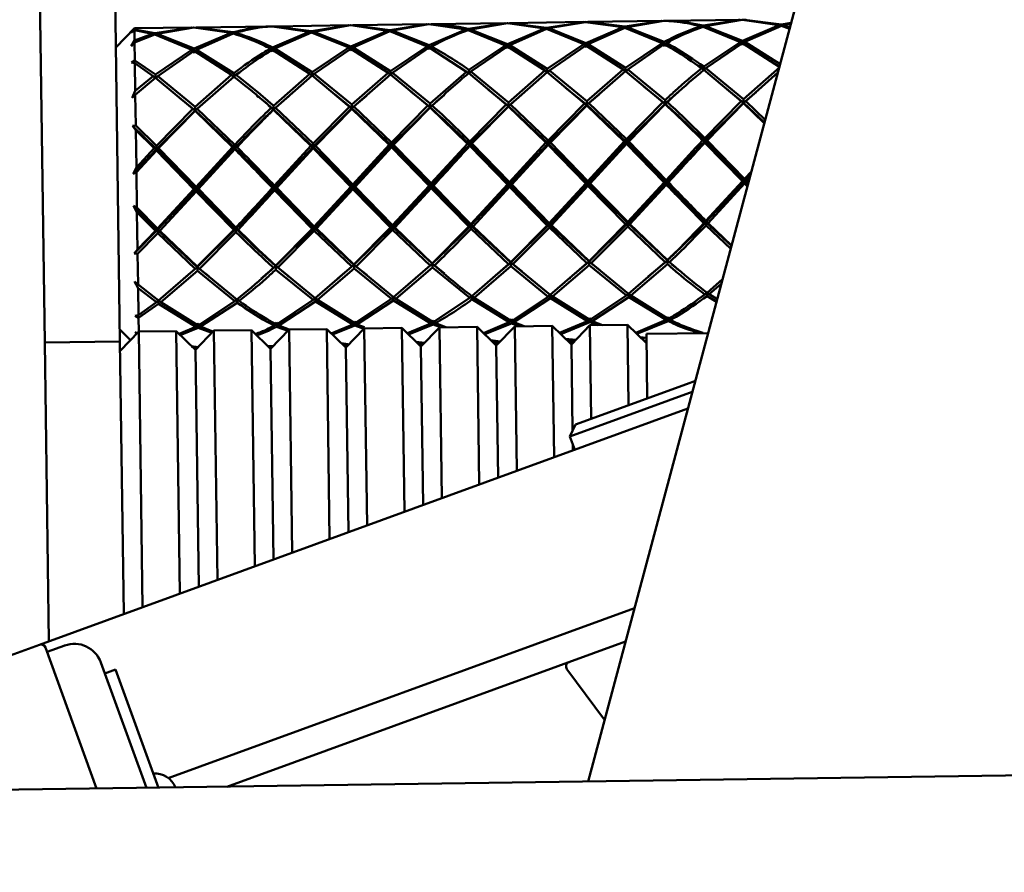
# Paper-space layout 'Лист1' of a CAD drawing. Units: millimetres. Extents: x -5709 to 2019, y -2416 to 3788.
# Drawn here: x 316 to 421, y 2995 to 3086 of the extents above; entities that cross this region are included whole.
import ezdxf

# ---------------------------------------------------------------- set-up
doc = ezdxf.new("R2010")
doc.units = ezdxf.units.MM

psp = doc.layouts.new('Лист1')

# ---------------------------------------------------------------- linework, layer by layer
at = {"color": 7, "linetype": 'Continuous', "lineweight": 50}
for p, q in [((473.24, 3366.06), (376.36, 3004.51)), ((318.58, 3051.19), (317.96, 3094.95)), ((326.58, 3051.31), (325.96, 3095.06)), ((375.87, 3085.27), (368.01, 3085.15)), ((375.87, 3085.26), (371.95, 3084.65)), ((372.18, 3084.59), (376.11, 3085.26)), ((375.71, 3085.24), (375.87, 3085.26)), ((376.11, 3085.27), (375.89, 3085.24)), ((376.32, 3085.24), (376.11, 3085.27)), ((376.11, 3085.26), (380.05, 3084.7)), ((384.21, 3085.38), (376.34, 3085.27)), ((380.28, 3084.77), (376.34, 3085.27)), ((376.34, 3085.27), (376.51, 3085.25)), ((384.21, 3085.38), (380.28, 3084.77)), ((380.52, 3084.71), (384.44, 3085.38)), ((384.04, 3085.36), (384.21, 3085.38)), ((384.44, 3085.39), (384.22, 3085.35)), ((384.67, 3085.38), (384.44, 3085.39)), ((392.54, 3085.5), (384.67, 3085.39)), ((384.67, 3085.39), (384.84, 3085.39)), ((392.54, 3085.5), (388.61, 3084.89)), ((388.85, 3084.82), (392.77, 3085.5)), ((392.37, 3085.48), (392.54, 3085.5)), ((392.77, 3085.5), (392.56, 3085.47)), ((392.77, 3085.5), (396.71, 3084.93)), ((392.99, 3085.48), (392.77, 3085.5)), ((396.95, 3085), (393.01, 3085.51)), ((393.01, 3085.51), (393.17, 3085.49)), ((328.11, 3084.59), (326.14, 3082.56)), ((327.76, 3084.12), (328.11, 3084.46)), ((328.12, 3084.4), (327.76, 3084.12)), ((334.21, 3084.68), (328.11, 3084.59)), ((328.11, 3084.59), (328.11, 3084.46)), ((330.29, 3084.06), (328.11, 3084.46)), ((328.12, 3084.4), (328.13, 3083.29)), ((328.12, 3084.4), (330.05, 3083.99)), ((334.21, 3084.67), (330.29, 3084.06)), ((330.52, 3084), (334.44, 3084.67)), ((334.05, 3084.65), (334.21, 3084.67)), ((334.44, 3084.68), (334.23, 3084.65)), ((334.66, 3084.65), (334.44, 3084.68)), ((334.44, 3084.67), (338.39, 3084.11)), ((342.54, 3084.79), (334.68, 3084.68)), ((338.62, 3084.18), (334.68, 3084.68)), ((334.68, 3084.68), (334.84, 3084.66)), ((342.38, 3084.79), (342.54, 3084.79)), ((342.78, 3084.8), (342.55, 3084.78)), ((342.99, 3084.77), (342.78, 3084.8)), ((342.78, 3084.79), (346.72, 3084.23)), ((346.72, 3084.23), (342.81, 3082.56)), ((350.88, 3084.91), (343.01, 3084.8)), ((346.95, 3084.3), (343.01, 3084.8)), ((343.01, 3084.8), (343.18, 3084.78)), ((346.72, 3084.23), (346.81, 3084.09)), ((350.88, 3084.91), (346.95, 3084.3)), ((347.19, 3084.23), (347.1, 3084.09)), ((347.19, 3084.23), (351.11, 3084.91)), ((351.14, 3082.67), (347.19, 3084.23)), ((350.71, 3084.89), (350.88, 3084.91)), ((351.11, 3084.91), (350.9, 3084.88)), ((351.11, 3084.91), (355.05, 3084.34)), ((351.33, 3084.89), (351.11, 3084.91)), ((355.05, 3084.34), (351.14, 3082.67)), ((359.21, 3085.03), (351.34, 3084.92)), ((355.28, 3084.41), (351.34, 3084.92)), ((351.34, 3084.92), (351.51, 3084.9)), ((351.38, 3082.55), (355.29, 3084.28)), ((355.05, 3084.34), (355.15, 3084.21)), ((359.21, 3085.03), (355.28, 3084.41)), ((355.29, 3084.28), (359.24, 3082.66)), ((355.52, 3084.35), (355.43, 3084.21)), ((355.52, 3084.35), (359.44, 3085.03)), ((359.48, 3082.79), (355.52, 3084.35)), ((359.05, 3085.01), (359.21, 3085.03)), ((359.44, 3085.03), (359.23, 3085)), ((359.44, 3085.03), (363.38, 3084.46)), ((359.66, 3085.01), (359.44, 3085.03)), ((363.38, 3084.46), (359.48, 3082.79)), ((367.54, 3085.15), (359.68, 3085.04)), ((359.68, 3085.04), (359.84, 3085.02)), ((363.38, 3084.46), (363.48, 3084.33)), ((367.54, 3085.15), (363.62, 3084.53)), ((363.62, 3084.4), (367.57, 3082.78)), ((363.85, 3084.47), (363.76, 3084.32)), ((363.85, 3084.47), (367.78, 3085.15)), ((367.81, 3082.91), (363.85, 3084.47)), ((367.38, 3085.12), (367.54, 3085.15)), ((367.78, 3085.15), (367.56, 3085.12)), ((367.78, 3085.15), (371.72, 3084.58)), ((367.99, 3085.12), (367.78, 3085.15)), ((371.72, 3084.58), (367.81, 3082.91)), ((371.95, 3084.65), (368.01, 3085.15)), ((368.01, 3085.15), (368.17, 3085.14)), ((368.04, 3082.79), (371.95, 3084.52)), ((371.72, 3084.58), (371.81, 3084.44)), ((371.95, 3084.52), (375.91, 3082.9)), ((372.18, 3084.59), (372.09, 3084.45)), ((376.14, 3083.03), (372.18, 3084.59)), ((380.05, 3084.7), (376.14, 3083.03)), ((376.38, 3082.91), (380.28, 3084.63)), ((380.05, 3084.7), (380.14, 3084.56)), ((380.28, 3084.63), (384.24, 3083.02)), ((380.52, 3084.71), (380.43, 3084.57)), ((384.47, 3083.15), (380.52, 3084.71)), ((388.38, 3084.82), (388.48, 3084.68)), ((388.62, 3084.75), (392.57, 3083.13)), ((388.85, 3084.82), (388.76, 3084.68)), ((392.8, 3083.26), (388.85, 3084.82)), ((396.71, 3084.93), (392.8, 3083.26)), ((393.04, 3083.14), (396.95, 3084.87)), ((396.71, 3084.93), (396.81, 3084.8)), ((397.97, 3085.16), (396.95, 3085)), ((396.95, 3084.87), (397.8, 3084.52)), ((397.18, 3084.94), (397.09, 3084.8)), ((397.18, 3084.94), (397.95, 3085.07)), ((397.84, 3084.68), (397.18, 3084.94)), ((327.78, 3082.71), (328.13, 3083.29)), ((330.05, 3083.99), (328.13, 3083.29)), ((328.13, 3083.09), (330.29, 3083.93)), ((330.05, 3083.99), (330.15, 3083.85)), ((330.29, 3083.93), (334.24, 3082.31)), ((330.52, 3084), (330.43, 3083.86)), ((334.48, 3082.44), (330.52, 3084)), ((338.39, 3084.11), (334.48, 3082.44)), ((334.71, 3082.32), (338.62, 3084.04)), ((338.39, 3084.11), (338.48, 3083.97)), ((338.85, 3084.12), (338.76, 3083.98)), ((343.04, 3082.43), (346.95, 3084.16)), ((346.95, 3084.16), (350.91, 3082.55)), ((392.81, 3083.01), (392.8, 3083.26)), ((328.13, 3083.09), (327.78, 3082.71)), ((328.13, 3083.09), (328.16, 3081.17)), ((334.24, 3082.31), (330.35, 3079.69)), ((330.59, 3079.52), (334.48, 3082.18)), ((334.24, 3082.31), (334.48, 3082)), ((334.48, 3082.18), (334.48, 3082.44)), ((334.71, 3082.32), (334.48, 3082)), ((334.48, 3082.18), (338.45, 3079.63)), ((338.68, 3079.81), (334.71, 3082.32)), ((342.58, 3082.43), (342.81, 3082.12)), ((342.81, 3082.3), (342.81, 3082.56)), ((343.04, 3082.43), (342.81, 3082.12)), ((342.81, 3082.3), (346.78, 3079.75)), ((347.01, 3079.93), (343.04, 3082.43)), ((350.91, 3082.55), (347.01, 3079.93)), ((347.25, 3079.76), (351.15, 3082.42)), ((350.91, 3082.55), (351.15, 3082.24)), ((351.15, 3082.42), (351.14, 3082.67)), ((351.38, 3082.55), (351.15, 3082.24)), ((351.15, 3082.42), (355.11, 3079.87)), ((355.35, 3080.05), (351.38, 3082.55)), ((359.24, 3082.66), (355.35, 3080.05)), ((355.58, 3079.87), (359.48, 3082.54)), ((359.24, 3082.66), (359.48, 3082.36)), ((359.48, 3082.54), (359.48, 3082.79)), ((359.71, 3082.67), (359.48, 3082.36)), ((359.48, 3082.54), (363.45, 3079.98)), ((367.57, 3082.78), (363.68, 3080.17)), ((363.91, 3079.99), (367.81, 3082.66)), ((367.57, 3082.78), (367.81, 3082.48)), ((367.81, 3082.66), (367.81, 3082.91)), ((368.04, 3082.79), (367.81, 3082.48)), ((367.81, 3082.66), (371.78, 3080.1)), ((372.01, 3080.28), (368.04, 3082.79)), ((375.91, 3082.9), (372.01, 3080.28)), ((372.25, 3080.11), (376.14, 3082.77)), ((375.91, 3082.9), (376.15, 3082.59)), ((376.14, 3082.77), (376.14, 3083.03)), ((376.14, 3082.77), (380.11, 3080.22)), ((376.38, 3082.91), (376.15, 3082.59)), ((380.34, 3080.4), (376.38, 3082.91)), ((384.24, 3083.02), (380.34, 3080.4)), ((380.58, 3080.23), (384.47, 3082.89)), ((384.24, 3083.02), (384.48, 3082.71)), ((384.47, 3082.89), (384.47, 3083.15)), ((384.71, 3083.02), (384.48, 3082.71)), ((392.57, 3083.13), (388.68, 3080.52)), ((388.91, 3080.34), (392.81, 3083.01)), ((392.57, 3083.13), (392.81, 3082.83)), ((393.04, 3083.14), (392.81, 3082.83)), ((392.81, 3083.01), (396.78, 3080.46)), ((396.8, 3080.77), (393.04, 3083.14)), ((327.8, 3080.96), (328.16, 3081.17)), ((330.35, 3079.69), (328.16, 3081.17)), ((328.16, 3080.87), (327.8, 3080.96)), ((328.16, 3080.87), (328.21, 3077.93)), ((328.16, 3080.87), (330.12, 3079.51)), ((355.35, 3079.62), (355.35, 3080.05)), ((363.68, 3079.74), (363.68, 3080.17)), ((371.78, 3080.1), (367.9, 3076.72)), ((371.78, 3080.1), (372.02, 3079.85)), ((372.02, 3079.85), (372.01, 3080.28)), ((372.25, 3080.11), (372.02, 3079.85)), ((376.23, 3076.83), (372.25, 3080.11)), ((380.11, 3080.22), (376.23, 3076.83)), ((376.46, 3076.62), (380.35, 3080.04)), ((380.11, 3080.22), (380.35, 3079.97)), ((380.35, 3079.97), (380.34, 3080.4)), ((380.58, 3080.23), (380.35, 3079.97)), ((380.35, 3080.04), (384.33, 3076.73)), ((384.56, 3076.95), (380.58, 3080.23)), ((388.45, 3080.34), (388.68, 3080.09)), ((388.68, 3080.09), (388.68, 3080.52)), ((388.91, 3080.34), (388.68, 3080.09)), ((388.68, 3080.16), (392.66, 3076.85)), ((392.89, 3077.07), (388.91, 3080.34)), ((396.78, 3080.46), (392.89, 3077.07)), ((330.12, 3079.51), (328.21, 3077.93)), ((328.21, 3077.53), (330.35, 3079.34)), ((330.12, 3079.51), (330.36, 3079.27)), ((330.36, 3079.27), (330.35, 3079.69)), ((330.35, 3079.34), (334.33, 3076.02)), ((330.59, 3079.52), (330.36, 3079.27)), ((334.56, 3076.24), (330.59, 3079.52)), ((338.45, 3079.63), (334.56, 3076.24)), ((334.8, 3076.03), (338.69, 3079.45)), ((338.45, 3079.63), (338.69, 3079.38)), ((338.69, 3079.38), (338.68, 3079.81)), ((338.92, 3079.64), (338.69, 3079.38)), ((346.78, 3079.75), (342.9, 3076.36)), ((343.13, 3076.15), (347.02, 3079.57)), ((346.78, 3079.75), (347.02, 3079.5)), ((347.02, 3079.5), (347.01, 3079.93)), ((347.25, 3079.76), (347.02, 3079.5)), ((347.02, 3079.57), (351, 3076.26)), ((351.23, 3076.48), (347.25, 3079.76)), ((355.11, 3079.87), (351.23, 3076.48)), ((351.47, 3076.27), (355.35, 3079.69)), ((355.11, 3079.87), (355.35, 3079.62)), ((355.58, 3079.87), (355.35, 3079.62)), ((355.35, 3079.69), (359.33, 3076.38)), ((359.56, 3076.6), (355.58, 3079.87)), ((363.45, 3079.98), (359.56, 3076.6)), ((363.45, 3079.98), (363.68, 3079.74)), ((363.91, 3079.99), (363.68, 3079.74)), ((363.68, 3079.81), (367.66, 3076.5)), ((367.9, 3076.72), (363.91, 3079.99)), ((368.13, 3076.5), (372.02, 3079.93)), ((372.02, 3079.93), (376, 3076.61)), ((393.13, 3076.86), (396.56, 3079.88)), ((327.86, 3077.2), (328.21, 3077.93)), ((357.56, 3077.92), (357.56, 3077.93)), ((365.77, 3078.13), (365.77, 3078.15)), ((367.9, 3076.32), (365.77, 3078.04)), ((373.98, 3078.35), (373.98, 3078.37)), ((376.23, 3076.44), (373.98, 3078.26)), ((382.31, 3078.47), (382.31, 3078.49)), ((384.56, 3076.56), (382.32, 3078.38)), ((390.64, 3078.59), (390.64, 3078.61)), ((392.9, 3076.68), (390.65, 3078.5)), ((328.21, 3077.53), (327.86, 3077.2)), ((328.21, 3077.53), (328.26, 3074.25)), ((332.91, 3077.28), (332.91, 3077.28)), ((334.57, 3075.85), (332.91, 3077.19)), ((336.22, 3077.26), (334.57, 3075.85)), ((336.22, 3077.35), (336.22, 3077.35)), ((341.13, 3077.49), (341.13, 3077.49)), ((344.54, 3077.37), (342.9, 3075.97)), ((344.54, 3077.46), (344.54, 3077.46)), ((349.34, 3077.7), (349.34, 3077.71)), ((351.23, 3076.09), (349.35, 3077.61)), ((352.81, 3077.43), (351.23, 3076.09)), ((352.81, 3077.52), (352.81, 3077.52)), ((359.57, 3076.2), (357.56, 3077.83)), ((361.05, 3077.48), (359.57, 3076.2)), ((369.29, 3077.51), (367.9, 3076.32)), ((377.57, 3077.59), (376.23, 3076.44)), ((384.56, 3076.56), (384.56, 3076.95)), ((392.9, 3076.68), (392.89, 3077.07)), ((394.23, 3077.82), (392.9, 3076.68)), ((334.33, 3076.02), (330.46, 3072.09)), ((334.57, 3075.85), (330.46, 3071.76)), ((334.33, 3076.02), (334.57, 3075.85)), ((334.57, 3075.85), (334.56, 3076.24)), ((334.8, 3076.03), (334.57, 3075.85)), ((334.57, 3075.85), (334.57, 3075.81)), ((338.79, 3071.88), (334.57, 3075.85)), ((338.79, 3072.21), (334.8, 3076.03)), ((342.67, 3076.14), (342.9, 3075.97)), ((342.9, 3075.97), (342.9, 3076.36)), ((343.13, 3076.15), (342.9, 3075.97)), ((342.9, 3075.97), (342.9, 3075.93)), ((347.13, 3072), (342.9, 3075.97)), ((342.9, 3075.93), (346.89, 3072.08)), ((347.12, 3072.33), (343.13, 3076.15)), ((351, 3076.26), (347.12, 3072.33)), ((351.23, 3076.09), (347.13, 3072)), ((347.36, 3072.09), (351.24, 3076.04)), ((351, 3076.26), (351.23, 3076.09)), ((351.23, 3076.09), (351.23, 3076.48)), ((351.47, 3076.27), (351.23, 3076.09)), ((351.23, 3076.09), (351.24, 3076.04)), ((355.46, 3072.12), (351.23, 3076.09)), ((351.24, 3076.04), (355.22, 3072.2)), ((355.45, 3072.45), (351.47, 3076.27)), ((359.33, 3076.38), (355.45, 3072.45)), ((359.57, 3076.2), (355.46, 3072.12)), ((355.69, 3072.21), (359.57, 3076.16)), ((359.33, 3076.38), (359.57, 3076.2)), ((359.57, 3076.2), (359.56, 3076.6)), ((359.8, 3076.38), (359.57, 3076.2)), ((359.57, 3076.2), (359.57, 3076.16)), ((359.57, 3076.16), (363.55, 3072.32)), ((367.66, 3076.5), (363.79, 3072.56)), ((367.9, 3076.32), (363.79, 3072.23)), ((364.02, 3072.33), (367.9, 3076.28)), ((367.66, 3076.5), (367.9, 3076.32)), ((367.9, 3076.32), (367.9, 3076.72)), ((368.13, 3076.5), (367.9, 3076.32)), ((367.9, 3076.32), (367.9, 3076.28)), ((372.12, 3072.35), (367.9, 3076.32)), ((367.9, 3076.28), (371.89, 3072.44)), ((372.12, 3072.68), (368.13, 3076.5)), ((376, 3076.61), (372.12, 3072.68)), ((376.23, 3076.44), (372.12, 3072.35)), ((372.36, 3072.44), (376.23, 3076.4)), ((376, 3076.61), (376.23, 3076.44)), ((376.23, 3076.44), (376.23, 3076.83)), ((376.46, 3076.62), (376.23, 3076.44)), ((376.23, 3076.44), (376.23, 3076.4)), ((380.46, 3072.47), (376.23, 3076.44)), ((376.23, 3076.4), (380.22, 3072.55)), ((380.45, 3072.8), (376.46, 3076.62)), ((384.33, 3076.73), (380.45, 3072.8)), ((384.56, 3076.56), (380.46, 3072.47)), ((380.69, 3072.56), (384.56, 3076.52)), ((384.33, 3076.73), (384.56, 3076.56)), ((384.8, 3076.74), (384.56, 3076.56)), ((384.56, 3076.56), (384.56, 3076.52)), ((392.66, 3076.85), (388.78, 3072.92)), ((392.9, 3076.68), (388.79, 3072.59)), ((389.02, 3072.68), (392.9, 3076.63)), ((392.66, 3076.85), (392.9, 3076.68)), ((393.13, 3076.86), (392.9, 3076.68)), ((392.9, 3076.68), (392.9, 3076.63)), ((395.13, 3074.57), (392.9, 3076.68)), ((392.9, 3076.63), (395.11, 3074.5)), ((395.21, 3074.86), (393.13, 3076.86)), ((330.69, 3071.85), (334.57, 3075.81)), ((334.57, 3075.81), (338.56, 3071.97)), ((327.9, 3074.22), (328.26, 3074.25)), ((328.27, 3073.78), (327.9, 3074.22)), ((330.46, 3071.76), (327.9, 3074.22)), ((330.46, 3072.09), (328.26, 3074.25)), ((328.27, 3073.78), (328.32, 3069.8)), ((328.27, 3073.78), (330.23, 3071.85)), ((372.12, 3072.35), (372.12, 3072.68)), ((380.46, 3072.47), (380.45, 3072.8)), ((388.79, 3072.59), (388.78, 3072.92)), ((330.46, 3071.76), (327.97, 3069.13)), ((330.23, 3071.85), (328.32, 3069.8)), ((330.23, 3071.85), (330.46, 3071.76)), ((330.46, 3071.76), (330.46, 3072.09)), ((330.69, 3071.85), (330.46, 3071.76)), ((330.46, 3071.76), (330.46, 3071.61)), ((334.69, 3067.51), (330.46, 3071.76)), ((334.68, 3067.75), (330.69, 3071.85)), ((338.56, 3071.97), (334.68, 3067.75)), ((338.79, 3071.88), (334.69, 3067.51)), ((334.92, 3067.51), (338.8, 3071.73)), ((338.56, 3071.97), (338.79, 3071.88)), ((338.79, 3071.88), (338.79, 3072.21)), ((339.03, 3071.97), (338.79, 3071.88)), ((338.79, 3071.88), (338.8, 3071.73)), ((346.89, 3072.08), (343.02, 3067.87)), ((347.13, 3072), (343.02, 3067.63)), ((343.25, 3067.63), (347.13, 3071.84)), ((346.89, 3072.08), (347.13, 3072)), ((347.13, 3072), (347.12, 3072.33)), ((347.36, 3072.09), (347.13, 3072)), ((347.13, 3072), (347.13, 3071.84)), ((351.35, 3067.74), (347.13, 3072)), ((347.13, 3071.84), (351.12, 3067.74)), ((351.35, 3067.99), (347.36, 3072.09)), ((355.22, 3072.2), (351.35, 3067.99)), ((355.46, 3072.12), (351.35, 3067.74)), ((351.59, 3067.74), (355.46, 3071.96)), ((355.22, 3072.2), (355.46, 3072.12)), ((355.46, 3072.12), (355.45, 3072.45)), ((355.69, 3072.21), (355.46, 3072.12)), ((355.46, 3072.12), (355.46, 3071.96)), ((359.69, 3067.86), (355.46, 3072.12)), ((355.46, 3071.96), (359.45, 3067.85)), ((359.68, 3068.11), (355.69, 3072.21)), ((363.55, 3072.32), (359.68, 3068.11)), ((363.55, 3072.32), (363.79, 3072.23)), ((363.79, 3072.23), (363.79, 3072.56)), ((364.02, 3072.33), (363.79, 3072.23)), ((363.79, 3072.23), (363.79, 3072.08)), ((368.02, 3067.98), (363.79, 3072.23)), ((363.79, 3072.08), (367.78, 3067.97)), ((368.02, 3068.23), (364.02, 3072.33)), ((371.89, 3072.44), (368.02, 3068.23)), ((372.12, 3072.35), (368.02, 3067.98)), ((368.25, 3067.98), (372.12, 3072.2)), ((371.89, 3072.44), (372.12, 3072.35)), ((372.36, 3072.44), (372.12, 3072.35)), ((372.12, 3072.35), (372.12, 3072.2)), ((376.35, 3068.1), (372.12, 3072.35)), ((372.12, 3072.2), (376.12, 3068.09)), ((376.35, 3068.34), (372.36, 3072.44)), ((380.22, 3072.55), (376.35, 3068.34)), ((380.46, 3072.47), (376.35, 3068.1)), ((376.58, 3068.1), (380.46, 3072.32)), ((380.22, 3072.55), (380.46, 3072.47)), ((380.69, 3072.56), (380.46, 3072.47)), ((380.46, 3072.47), (380.46, 3072.32)), ((384.68, 3068.22), (380.46, 3072.47)), ((380.46, 3072.32), (384.45, 3068.21)), ((384.68, 3068.46), (380.69, 3072.56)), ((388.55, 3072.67), (388.79, 3072.59)), ((389.02, 3072.68), (388.79, 3072.59)), ((388.79, 3072.59), (388.79, 3072.43)), ((393.01, 3068.33), (388.79, 3072.59)), ((388.79, 3072.43), (392.78, 3068.33)), ((393.01, 3068.58), (389.02, 3072.68)), ((328.33, 3069.3), (330.46, 3071.61)), ((330.46, 3071.61), (334.45, 3067.5)), ((327.97, 3069.13), (328.32, 3069.8)), ((328.33, 3069.3), (327.97, 3069.13)), ((328.33, 3069.3), (328.38, 3065.53)), ((393.74, 3069.37), (393.01, 3068.58)), ((393.64, 3069), (393.01, 3068.33)), ((393.01, 3068.33), (393.01, 3068.58)), ((393.25, 3068.33), (393.55, 3068.66)), ((334.69, 3067.51), (330.58, 3063.15)), ((334.45, 3067.5), (330.58, 3063.29)), ((334.45, 3067.5), (334.69, 3067.51)), ((334.69, 3067.51), (334.68, 3067.75)), ((334.92, 3067.51), (334.69, 3067.51)), ((338.92, 3063.27), (334.69, 3067.51)), ((334.69, 3067.51), (334.69, 3067.25)), ((338.91, 3063.41), (334.92, 3067.51)), ((342.79, 3067.62), (343.02, 3067.63)), ((343.02, 3067.63), (343.02, 3067.87)), ((343.25, 3067.63), (343.02, 3067.63)), ((347.25, 3063.38), (343.02, 3067.63)), ((343.02, 3067.63), (343.02, 3067.37)), ((347.25, 3063.53), (343.25, 3067.63)), ((351.12, 3067.74), (347.25, 3063.53)), ((351.35, 3067.74), (347.25, 3063.38)), ((347.48, 3063.29), (351.36, 3067.49)), ((351.12, 3067.74), (351.35, 3067.74)), ((351.35, 3067.74), (351.35, 3067.99)), ((351.59, 3067.74), (351.35, 3067.74)), ((355.58, 3063.5), (351.35, 3067.74)), ((351.35, 3067.74), (351.36, 3067.49)), ((351.36, 3067.49), (355.35, 3063.4)), ((355.58, 3063.65), (351.59, 3067.74)), ((359.69, 3067.86), (355.58, 3063.5)), ((359.45, 3067.85), (355.58, 3063.65)), ((355.82, 3063.41), (359.69, 3067.61)), ((359.45, 3067.85), (359.69, 3067.86)), ((359.69, 3067.86), (359.68, 3068.11)), ((359.92, 3067.86), (359.69, 3067.86)), ((359.69, 3067.86), (359.69, 3067.61)), ((359.69, 3067.61), (363.68, 3063.52)), ((368.02, 3067.98), (363.91, 3063.62)), ((367.78, 3067.97), (363.91, 3063.77)), ((364.15, 3063.53), (368.02, 3067.73)), ((367.78, 3067.97), (368.02, 3067.98)), ((368.02, 3067.98), (368.02, 3068.23)), ((368.25, 3067.98), (368.02, 3067.98)), ((372.24, 3063.74), (368.02, 3067.98)), ((368.02, 3067.98), (368.02, 3067.73)), ((368.02, 3067.73), (372.01, 3063.64)), ((372.24, 3063.88), (368.25, 3067.98)), ((376.35, 3068.1), (372.24, 3063.74)), ((376.12, 3068.09), (372.24, 3063.88)), ((372.48, 3063.65), (376.35, 3067.84)), ((376.12, 3068.09), (376.35, 3068.1)), ((376.35, 3068.1), (376.35, 3068.34)), ((376.58, 3068.1), (376.35, 3068.1)), ((380.58, 3063.86), (376.35, 3068.1)), ((376.35, 3068.1), (376.35, 3067.84)), ((376.35, 3067.84), (380.35, 3063.76)), ((380.58, 3064), (376.58, 3068.1)), ((384.68, 3068.22), (380.58, 3063.86)), ((384.45, 3068.21), (380.58, 3064)), ((380.81, 3063.76), (384.69, 3067.96)), ((384.45, 3068.21), (384.68, 3068.22)), ((384.68, 3068.22), (384.68, 3068.46)), ((384.92, 3068.22), (384.68, 3068.22)), ((384.68, 3068.22), (384.69, 3067.96)), ((392.78, 3068.33), (388.91, 3064.12)), ((393.01, 3068.33), (388.91, 3063.97)), ((389.15, 3063.88), (393.02, 3068.08)), ((392.78, 3068.33), (393.01, 3068.33)), ((393.25, 3068.33), (393.01, 3068.33)), ((393.37, 3067.98), (393.01, 3068.33)), ((393.01, 3068.33), (393.02, 3068.08)), ((393.02, 3068.08), (393.31, 3067.78)), ((393.42, 3068.16), (393.25, 3068.33)), ((330.82, 3063.06), (334.69, 3067.25)), ((334.69, 3067.25), (338.68, 3063.17)), ((343.02, 3067.37), (347.01, 3063.28)), ((328.02, 3065.7), (328.38, 3065.53)), ((328.39, 3065.04), (328.02, 3065.7)), ((330.58, 3063.15), (328.02, 3065.7)), ((330.58, 3063.29), (328.38, 3065.53)), ((328.39, 3065.04), (328.45, 3061.07)), ((328.39, 3065.04), (330.35, 3063.05)), ((330.58, 3063.15), (330.58, 3063.29)), ((338.92, 3063.27), (334.8, 3059.21)), ((338.68, 3063.17), (338.92, 3063.27)), ((338.92, 3063.27), (338.91, 3063.41)), ((339.15, 3063.17), (338.92, 3063.27)), ((338.92, 3063.27), (338.92, 3062.93)), ((347.25, 3063.38), (343.14, 3059.33)), ((347.01, 3063.28), (343.14, 3059.36)), ((347.01, 3063.28), (347.25, 3063.38)), ((347.25, 3063.38), (347.25, 3063.53)), ((347.48, 3063.29), (347.25, 3063.38)), ((351.47, 3059.45), (347.25, 3063.38)), ((347.25, 3063.38), (347.25, 3063.05)), ((351.47, 3059.48), (347.48, 3063.29)), ((355.58, 3063.5), (351.47, 3059.45)), ((355.35, 3063.4), (351.47, 3059.48)), ((355.35, 3063.4), (355.58, 3063.5)), ((355.58, 3063.5), (355.58, 3063.65)), ((355.82, 3063.41), (355.58, 3063.5)), ((359.8, 3059.57), (355.58, 3063.5)), ((355.58, 3063.5), (355.58, 3063.17)), ((359.8, 3059.6), (355.82, 3063.41)), ((363.68, 3063.52), (359.8, 3059.6)), ((363.68, 3063.52), (363.91, 3063.62)), ((363.91, 3063.62), (363.91, 3063.77)), ((364.15, 3063.53), (363.91, 3063.62)), ((368.14, 3059.68), (363.91, 3063.62)), ((363.91, 3063.62), (363.92, 3063.28)), ((363.92, 3063.28), (367.9, 3059.5)), ((368.14, 3059.72), (364.15, 3063.53)), ((372.24, 3063.74), (368.14, 3059.68)), ((372.01, 3063.64), (368.14, 3059.72)), ((368.37, 3059.5), (372.25, 3063.4)), ((372.01, 3063.64), (372.24, 3063.74)), ((372.24, 3063.74), (372.24, 3063.88)), ((372.48, 3063.65), (372.24, 3063.74)), ((376.47, 3059.8), (372.24, 3063.74)), ((372.24, 3063.74), (372.25, 3063.4)), ((372.25, 3063.4), (376.24, 3059.62)), ((376.47, 3059.84), (372.48, 3063.65)), ((380.58, 3063.86), (376.47, 3059.8)), ((380.35, 3063.76), (376.47, 3059.84)), ((376.7, 3059.62), (380.58, 3063.52)), ((380.35, 3063.76), (380.58, 3063.86)), ((380.58, 3063.86), (380.58, 3064)), ((380.81, 3063.76), (380.58, 3063.86)), ((384.8, 3059.92), (380.58, 3063.86)), ((380.58, 3063.86), (380.58, 3063.52)), ((380.58, 3063.52), (384.57, 3059.73)), ((384.8, 3059.95), (380.81, 3063.76)), ((388.68, 3063.87), (388.91, 3063.97)), ((388.91, 3063.97), (388.91, 3064.12)), ((389.15, 3063.88), (388.91, 3063.97)), ((391.62, 3061.45), (388.91, 3063.97)), ((388.91, 3063.97), (388.92, 3063.64)), ((388.92, 3063.64), (391.54, 3061.15)), ((391.63, 3061.5), (389.15, 3063.88)), ((330.58, 3063.15), (328.09, 3060.64)), ((330.35, 3063.05), (328.45, 3061.07)), ((328.45, 3060.61), (330.59, 3062.81)), ((330.35, 3063.05), (330.58, 3063.15)), ((330.82, 3063.06), (330.58, 3063.15)), ((334.8, 3059.21), (330.58, 3063.15)), ((330.58, 3063.15), (330.59, 3062.81)), ((330.59, 3062.81), (334.57, 3059.03)), ((334.8, 3059.25), (330.82, 3063.06)), ((338.68, 3063.17), (334.8, 3059.25)), ((335.04, 3059.03), (338.92, 3062.93)), ((343.37, 3059.15), (347.25, 3063.05)), ((347.25, 3063.05), (351.24, 3059.26)), ((351.71, 3059.27), (355.58, 3063.17)), ((355.58, 3063.17), (359.57, 3059.38)), ((328.09, 3060.64), (328.45, 3061.07)), ((328.45, 3060.61), (328.09, 3060.64)), ((328.45, 3060.61), (328.5, 3057.37)), ((334.8, 3059.21), (333.37, 3058)), ((334.57, 3059.03), (334.8, 3059.21)), ((334.8, 3059.21), (334.8, 3059.25)), ((335.04, 3059.03), (334.8, 3059.21)), ((336.03, 3058.23), (334.8, 3059.21)), ((334.8, 3059.21), (334.81, 3058.82)), ((342.91, 3059.14), (343.14, 3059.33)), ((343.14, 3059.33), (343.14, 3059.36)), ((343.37, 3059.15), (343.14, 3059.33)), ((344.5, 3058.24), (343.14, 3059.33)), ((343.14, 3059.33), (343.14, 3058.93)), ((347.35, 3055.89), (343.37, 3059.15)), ((351.24, 3059.26), (347.35, 3055.89)), ((351.47, 3059.45), (349.8, 3058.04)), ((351.24, 3059.26), (351.47, 3059.45)), ((351.47, 3059.45), (351.47, 3059.48)), ((351.71, 3059.27), (351.47, 3059.45)), ((352.82, 3058.37), (351.47, 3059.45)), ((351.47, 3059.45), (351.48, 3059.05)), ((355.69, 3056.01), (351.71, 3059.27)), ((359.57, 3059.38), (355.69, 3056.01)), ((355.92, 3055.84), (359.81, 3059.17)), ((359.57, 3059.38), (359.8, 3059.57)), ((359.8, 3059.57), (359.8, 3059.6)), ((360.04, 3059.39), (359.8, 3059.57)), ((361.09, 3058.54), (359.8, 3059.57)), ((359.8, 3059.57), (359.81, 3059.17)), ((359.81, 3059.17), (363.79, 3055.95)), ((367.9, 3059.5), (364.02, 3056.13)), ((364.25, 3055.95), (368.14, 3059.29)), ((368.14, 3059.68), (366.22, 3058.06)), ((367.9, 3059.5), (368.14, 3059.68)), ((368.14, 3059.68), (368.14, 3059.72)), ((368.37, 3059.5), (368.14, 3059.68)), ((369.34, 3058.72), (368.14, 3059.68)), ((368.14, 3059.68), (368.14, 3059.29)), ((368.14, 3059.29), (372.12, 3056.06)), ((372.35, 3056.24), (368.37, 3059.5)), ((376.24, 3059.62), (372.35, 3056.24)), ((372.59, 3056.07), (376.47, 3059.4)), ((376.47, 3059.8), (374.43, 3058.08)), ((376.24, 3059.62), (376.47, 3059.8)), ((376.47, 3059.8), (376.47, 3059.84)), ((376.7, 3059.62), (376.47, 3059.8)), ((377.63, 3058.88), (376.47, 3059.8)), ((376.47, 3059.8), (376.47, 3059.4)), ((376.47, 3059.4), (380.45, 3056.18)), ((380.68, 3056.36), (376.7, 3059.62)), ((384.57, 3059.73), (380.68, 3056.36)), ((380.92, 3056.19), (384.81, 3059.52)), ((384.8, 3059.92), (382.76, 3058.19)), ((384.57, 3059.73), (384.8, 3059.92)), ((384.8, 3059.92), (384.8, 3059.95)), ((385.04, 3059.74), (384.8, 3059.92)), ((384.8, 3059.92), (384.81, 3059.52)), ((334.57, 3059.03), (330.69, 3055.65)), ((330.93, 3055.48), (334.81, 3058.82)), ((334.81, 3058.82), (338.79, 3055.59)), ((339.02, 3055.77), (335.04, 3059.03)), ((343.14, 3058.93), (347.12, 3055.71)), ((344.51, 3058.16), (344.51, 3058.15)), ((347.59, 3055.72), (351.48, 3059.05)), ((351.48, 3059.05), (355.45, 3055.83)), ((352.83, 3058.29), (352.83, 3058.28)), ((361.11, 3058.45), (361.11, 3058.45)), ((382.75, 3058.08), (382.75, 3058.1)), ((328.13, 3057.69), (328.5, 3057.37)), ((328.5, 3056.98), (328.13, 3057.69)), ((330.69, 3055.65), (328.5, 3057.37)), ((328.5, 3056.98), (328.54, 3054.1)), ((328.5, 3056.98), (330.46, 3055.47)), ((333.37, 3057.91), (333.37, 3057.92)), ((341.58, 3057.92), (341.58, 3057.93)), ((349.79, 3057.93), (349.79, 3057.95)), ((358, 3057.94), (358, 3057.96)), ((366.21, 3057.95), (366.21, 3057.97)), ((374.42, 3057.96), (374.42, 3057.98)), ((390.67, 3057.92), (389.02, 3056.48)), ((389.25, 3056.31), (390.54, 3057.41)), ((347.12, 3055.71), (347.35, 3055.97)), ((347.59, 3055.72), (347.35, 3055.97)), ((347.35, 3055.97), (347.36, 3055.54)), ((355.45, 3055.83), (355.68, 3056.09)), ((355.92, 3055.84), (355.68, 3056.09)), ((355.68, 3056.09), (355.69, 3055.66)), ((363.79, 3055.95), (359.89, 3053.35)), ((363.79, 3055.95), (364.02, 3056.21)), ((364.25, 3055.95), (364.02, 3056.21)), ((364.02, 3056.21), (364.02, 3055.78)), ((368.22, 3053.47), (364.25, 3055.95)), ((372.12, 3056.06), (368.22, 3053.47)), ((372.12, 3056.06), (372.35, 3056.32)), ((372.59, 3056.07), (372.35, 3056.32)), ((372.35, 3056.32), (372.36, 3055.89)), ((376.56, 3053.59), (372.59, 3056.07)), ((380.45, 3056.18), (376.56, 3053.59)), ((376.79, 3053.47), (380.69, 3056.01)), ((380.45, 3056.18), (380.68, 3056.44)), ((380.92, 3056.19), (380.68, 3056.44)), ((380.68, 3056.44), (380.69, 3056.01)), ((380.69, 3056.01), (384.66, 3053.58)), ((384.89, 3053.7), (380.92, 3056.19)), ((389.02, 3056.56), (388.79, 3056.3)), ((389.02, 3056.56), (389.25, 3056.31)), ((389.02, 3056.13), (389.02, 3056.56)), ((389.02, 3056.13), (390.03, 3055.51)), ((390.1, 3055.78), (389.25, 3056.31)), ((330.46, 3055.47), (328.54, 3054.1)), ((328.55, 3053.8), (330.69, 3055.3)), ((330.46, 3055.47), (330.69, 3055.73)), ((330.93, 3055.48), (330.69, 3055.73)), ((330.69, 3055.73), (330.69, 3055.3)), ((330.69, 3055.3), (334.66, 3052.87)), ((334.89, 3053), (330.93, 3055.48)), ((338.79, 3055.59), (334.89, 3053)), ((335.13, 3052.88), (339.03, 3055.42)), ((338.79, 3055.59), (339.02, 3055.85)), ((339.26, 3055.6), (339.02, 3055.85)), ((339.02, 3055.85), (339.03, 3055.42)), ((347.12, 3055.71), (343.23, 3053.11)), ((343.46, 3052.99), (347.36, 3055.54)), ((347.36, 3055.54), (351.33, 3053.11)), ((351.56, 3053.23), (347.59, 3055.72)), ((355.45, 3055.83), (351.56, 3053.23)), ((351.79, 3053.11), (355.69, 3055.66)), ((355.69, 3055.66), (359.66, 3053.22)), ((359.89, 3053.35), (355.92, 3055.84)), ((364.02, 3055.78), (367.99, 3053.34)), ((368.46, 3053.35), (372.36, 3055.89)), ((372.36, 3055.89), (376.32, 3053.46)), ((328.19, 3054.01), (328.54, 3054.1)), ((328.55, 3053.8), (328.19, 3054.01)), ((384.89, 3053.89), (384.66, 3053.58)), ((384.89, 3053.89), (385.12, 3053.58)), ((328.55, 3053.8), (328.57, 3052.34)), ((334.66, 3052.87), (332.86, 3052.11)), ((334.66, 3052.87), (334.89, 3053.19)), ((335.13, 3052.88), (334.89, 3053.19)), ((334.89, 3053), (334.9, 3052.75)), ((336.53, 3052.33), (335.13, 3052.88)), ((342.99, 3052.99), (343.22, 3053.3)), ((343.46, 3052.99), (343.22, 3053.3)), ((343.23, 3053.11), (343.23, 3052.87)), ((343.23, 3052.87), (344.43, 3052.42)), ((344.56, 3052.57), (343.46, 3052.99)), ((351.33, 3053.11), (349.05, 3052.15)), ((349.18, 3052.02), (351.56, 3052.99)), ((351.33, 3053.11), (351.56, 3053.42)), ((351.79, 3053.11), (351.56, 3053.42)), ((351.56, 3053.23), (351.56, 3052.99)), ((351.56, 3052.99), (352.52, 3052.63)), ((352.59, 3052.8), (351.79, 3053.11)), ((359.66, 3053.22), (357.15, 3052.17)), ((357.28, 3052.04), (359.9, 3053.11)), ((360.57, 3052.79), (358.59, 3050.76)), ((359.66, 3053.22), (359.89, 3053.54)), ((360.13, 3053.23), (359.89, 3053.54)), ((359.89, 3053.35), (359.9, 3053.11)), ((359.9, 3053.11), (360.57, 3052.85)), ((361.24, 3052.8), (360.13, 3053.23)), ((364.57, 3052.85), (360.57, 3052.79)), ((360.57, 3052.79), (360.82, 3034.64)), ((366.59, 3050.87), (364.57, 3052.85)), ((364.8, 3036.09), (364.57, 3052.85)), ((367.99, 3053.34), (365.25, 3052.18)), ((365.37, 3052.06), (368.23, 3053.22)), ((368.56, 3052.9), (366.59, 3050.87)), ((367.99, 3053.34), (368.22, 3053.66)), ((368.46, 3053.35), (368.22, 3053.66)), ((368.22, 3053.47), (368.23, 3053.22)), ((368.23, 3053.22), (369.07, 3052.91)), ((369.57, 3052.92), (368.46, 3053.35)), ((372.56, 3052.96), (368.56, 3052.9)), ((368.56, 3052.9), (368.78, 3037.54)), ((374.59, 3050.99), (372.56, 3052.96)), ((372.76, 3038.98), (372.56, 3052.96)), ((376.32, 3053.46), (373.34, 3052.2)), ((373.47, 3052.08), (376.56, 3053.34)), ((376.56, 3053.02), (374.59, 3050.99)), ((376.32, 3053.46), (376.55, 3053.77)), ((376.79, 3053.47), (376.55, 3053.77)), ((376.56, 3053.59), (376.56, 3053.34)), ((376.56, 3053.34), (377.4, 3053.03)), ((380.56, 3053.07), (376.56, 3053.02)), ((376.56, 3053.02), (376.7, 3043.08)), ((377.9, 3053.03), (376.79, 3053.47)), ((382.59, 3051.1), (380.56, 3053.07)), ((380.68, 3044.53), (380.56, 3053.07)), ((384.66, 3053.58), (381.44, 3052.22)), ((381.56, 3052.1), (384.89, 3053.46)), ((384.89, 3053.46), (384.89, 3053.7)), ((326.57, 3052.56), (327.71, 3051.45)), ((328.57, 3052.34), (326.6, 3050.31)), ((328.21, 3052.33), (328.38, 3052.15)), ((328.35, 3052.11), (328.21, 3052.33)), ((332.57, 3052.39), (328.57, 3052.34)), ((328.57, 3052.34), (328.98, 3023.05)), ((334.6, 3050.42), (332.57, 3052.39)), ((332.96, 3024.5), (332.57, 3052.39)), ((332.99, 3051.98), (334.9, 3052.75)), ((336.57, 3052.45), (334.6, 3050.42)), ((334.9, 3052.75), (336.34, 3052.21)), ((340.57, 3052.51), (336.57, 3052.45)), ((336.57, 3052.45), (336.94, 3025.95)), ((342.6, 3050.53), (340.57, 3052.51)), ((340.92, 3027.4), (340.57, 3052.51)), ((344.57, 3052.56), (342.6, 3050.53)), ((348.57, 3052.62), (344.57, 3052.56)), ((344.57, 3052.56), (344.9, 3028.84)), ((350.59, 3050.65), (348.57, 3052.62)), ((348.88, 3030.29), (348.57, 3052.62)), ((352.57, 3052.68), (350.59, 3050.65)), ((356.57, 3052.73), (352.57, 3052.68)), ((352.57, 3052.68), (352.86, 3031.74)), ((358.59, 3050.76), (356.57, 3052.73)), ((356.84, 3033.19), (356.57, 3052.73)), ((382.58, 3051.67), (381.92, 3051.76)), ((389.14, 3052.19), (382.58, 3052.1)), ((382.67, 3045.25), (382.58, 3052.1)), ((326.58, 3051.31), (318.58, 3051.19)), ((319.03, 3019.43), (318.58, 3051.19)), ((326.99, 3022.33), (326.58, 3051.31)), ((334.93, 3050.68), (334.16, 3050.78)), ((334.18, 3050.73), (334.69, 3050.68)), ((342.8, 3050.81), (342.3, 3050.83)), ((342.32, 3050.8), (342.86, 3050.8)), ((342.34, 3050.79), (342.85, 3050.79)), ((350.83, 3051.01), (350.13, 3051.1)), ((350.19, 3051.04), (350.84, 3050.97)), ((350.33, 3050.9), (350.85, 3050.91)), ((358.97, 3051.15), (358.08, 3051.26)), ((358.14, 3051.2), (358.94, 3051.11)), ((358.33, 3051.01), (358.85, 3051.02)), ((358.83, 3033.91), (358.59, 3050.76)), ((367.01, 3051.31), (366.03, 3051.43)), ((366.1, 3051.36), (366.97, 3051.26)), ((366.33, 3051.13), (366.85, 3051.13)), ((366.59, 3050.87), (366.79, 3036.81)), ((375.05, 3051.46), (373.97, 3051.59)), ((374.05, 3051.51), (375.01, 3051.41)), ((374.33, 3051.24), (374.85, 3051.25)), ((374.72, 3041.8), (374.59, 3050.99)), ((382, 3051.67), (382.37, 3051.63)), ((382.33, 3051.35), (382.59, 3051.36)), ((334.34, 3050.67), (334.69, 3050.68)), ((334.95, 3025.22), (334.6, 3050.42)), ((342.91, 3028.12), (342.6, 3050.53)), ((350.59, 3050.65), (350.87, 3031.02)), ((375.04, 3042.47), (386.83, 3046.77)), ((386.83, 3046.77), (387.78, 3047.11)), ((387.54, 3045.96), (374.44, 3041.19)), ((318.01, 3019.05), (386.99, 3044.16)), ((375.04, 3042.47), (374.44, 3041.19)), ((374.44, 3041.19), (374.95, 3039.78)), ((374.75, 3039.71), (374.74, 3040.36)), ((381.3, 3022.94), (331.7, 3004.88)), ((337.94, 3003.96), (380.35, 3019.4)), ((318.01, 3019.05), (309.55, 3015.98)), ((318.65, 3018.76), (324.1, 3003.77)), ((320.7, 3018.97), (318.82, 3018.29)), ((324.54, 3017.18), (329.4, 3003.83)), ((326.1, 3016.41), (324.97, 3016)), ((330.67, 3003.84), (326.1, 3016.41)), ((374.11, 3016.45), (378.12, 3011.08)), ((784.21, 3010.28), (-305.38, 2994.86))]:
    psp.add_line(p, q, dxfattribs=at)
at = {"color": 7, "linetype": 'Continuous', "lineweight": 50, "flags": 128}
psp.add_lwpolyline([(336.05, 3058.15), (336.05, 3058.15), (336.05, 3058.15)], dxfattribs=at)
at = {"color": 7, "linetype": 'Continuous', "lineweight": 50}
for centre, radius, start, end in [((318.18, 3018.58), 0.5, 20, 110), ((321.72, 3016.15), 3, 20, 110), ((374.52, 3016.74), 0.5, 110, 215.9454), ((330.24, 3002.97), 2.41, 21.9716, 92.9385)]:
    psp.add_arc(centre, radius, start, end, dxfattribs=at)
for points, knots in [([(384.44, 3085.38), (384.79, 3085.37), (386.1, 3085.33), (387.42, 3085.03), (388.38, 3084.82)], [0, 0, 0, 0, 0.265204, 1, 1, 1, 1]), ([(388.61, 3084.89), (387.57, 3085.1), (386.25, 3085.37), (384.94, 3085.39), (384.67, 3085.39)], [0, 0, 0, 0, 0.7943277, 1, 1, 1, 1]), ([(342.54, 3084.79), (342.27, 3084.78), (340.97, 3084.73), (339.66, 3084.42), (338.62, 3084.18)], [0, 0, 0, 0, 0.205263, 1, 1, 1, 1]), ([(338.85, 3084.12), (339.82, 3084.36), (341.12, 3084.69), (342.43, 3084.77), (342.78, 3084.79)], [0, 0, 0, 0, 0.735236, 1, 1, 1, 1]), ([(363.62, 3084.53), (363.62, 3084.53), (362.3, 3084.87), (360.99, 3084.95), (359.68, 3085.04)], [0, 0, 0, 0, 0.0001, 1, 1, 1, 1]), ([(359.71, 3082.67), (361.01, 3083.33), (362.31, 3083.98), (363.62, 3084.4), (363.62, 3084.4)], [0, 0, 0, 0, 0.9999, 1, 1, 1, 1]), ([(388.38, 3084.82), (387.42, 3084.48), (386.12, 3084.02), (384.82, 3083.33), (384.47, 3083.15)], [0, 0, 0, 0, 0.734796, 1, 1, 1, 1]), ([(384.71, 3083.02), (384.97, 3083.17), (386.28, 3083.89), (387.58, 3084.37), (388.62, 3084.75)], [0, 0, 0, 0, 0.205672, 1, 1, 1, 1]), ([(338.62, 3084.04), (339.67, 3083.69), (340.99, 3083.25), (342.31, 3082.57), (342.58, 3082.43)], [0, 0, 0, 0, 0.794737, 1, 1, 1, 1]), ([(342.81, 3082.56), (342.46, 3082.73), (341.14, 3083.39), (339.82, 3083.81), (338.85, 3084.12)], [0, 0, 0, 0, 0.264764, 1, 1, 1, 1]), ([(342.58, 3082.43), (342.31, 3082.27), (341.01, 3081.53), (339.71, 3080.57), (338.68, 3079.81)], [0, 0, 0, 0, 0.205263, 1, 1, 1, 1]), ([(338.92, 3079.64), (339.87, 3080.35), (341.17, 3081.33), (342.47, 3082.1), (342.81, 3082.3)], [0, 0, 0, 0, 0.735236, 1, 1, 1, 1]), ([(363.68, 3080.17), (363.68, 3080.17), (362.35, 3081.13), (361.03, 3081.9), (359.71, 3082.67)], [0, 0, 0, 0, 0.0001, 1, 1, 1, 1]), ([(384.47, 3082.89), (384.83, 3082.7), (386.15, 3081.97), (387.47, 3081.03), (388.45, 3080.34)], [0, 0, 0, 0, 0.2652039, 1, 1, 1, 1]), ([(388.68, 3080.52), (387.62, 3081.25), (386.3, 3082.17), (384.98, 3082.88), (384.71, 3083.02)], [0, 0, 0, 0, 0.794328, 1, 1, 1, 1]), ([(388.45, 3080.34), (387.49, 3079.56), (386.2, 3078.49), (384.9, 3077.27), (384.56, 3076.95)], [0, 0, 0, 0, 0.734796, 1, 1, 1, 1]), ([(384.8, 3076.74), (385.06, 3076.99), (386.36, 3078.22), (387.65, 3079.3), (388.68, 3080.16)], [0, 0, 0, 0, 0.2056723, 1, 1, 1, 1]), ([(338.69, 3079.45), (339.74, 3078.62), (341.07, 3077.58), (342.39, 3076.39), (342.67, 3076.14)], [0, 0, 0, 0, 0.794737, 1, 1, 1, 1]), ([(342.9, 3076.36), (342.55, 3076.67), (341.22, 3077.85), (339.89, 3078.88), (338.92, 3079.64)], [0, 0, 0, 0, 0.264764, 1, 1, 1, 1]), ([(359.8, 3076.38), (361.09, 3077.58), (362.39, 3078.78), (363.68, 3079.81), (363.68, 3079.81)], [0, 0, 0, 0, 0.9999, 1, 1, 1, 1]), ([(342.9, 3075.97), (342.55, 3076.28), (341.97, 3076.8), (341.38, 3077.25), (341.15, 3077.43)], [0, 0, 0, 0, 0.6018706, 1, 1, 1, 1]), ([(385.88, 3077.75), (385.79, 3077.67), (385.35, 3077.3), (384.91, 3076.88), (384.56, 3076.56)], [0, 0, 0, 0, 0.2198104, 1, 1, 1, 1]), ([(342.67, 3076.14), (342.4, 3075.89), (341.11, 3074.64), (339.82, 3073.28), (338.79, 3072.21)], [0, 0, 0, 0, 0.205263, 1, 1, 1, 1]), ([(342.9, 3075.97), (342.56, 3075.64), (341.19, 3074.35), (339.82, 3072.94), (338.79, 3071.88)], [0, 0, 0, 0, 0.249908, 1, 1, 1, 1]), ([(339.03, 3071.97), (339.98, 3072.97), (341.27, 3074.33), (342.56, 3075.59), (342.9, 3075.93)], [0, 0, 0, 0, 0.735236, 1, 1, 1, 1]), ([(363.79, 3072.23), (363.79, 3072.23), (362.38, 3073.62), (360.98, 3074.91), (359.57, 3076.2)], [0, 0, 0, 0, 0.000094, 1, 1, 1, 1]), ([(363.79, 3072.56), (363.79, 3072.56), (362.46, 3073.89), (361.13, 3075.14), (359.8, 3076.38)], [0, 0, 0, 0, 0.0001, 1, 1, 1, 1]), ([(388.79, 3072.59), (387.73, 3073.62), (386.32, 3074.99), (384.92, 3076.24), (384.56, 3076.56)], [0, 0, 0, 0, 0.749671, 1, 1, 1, 1]), ([(384.56, 3076.52), (384.92, 3076.19), (386.25, 3074.97), (387.58, 3073.65), (388.55, 3072.67)], [0, 0, 0, 0, 0.265204, 1, 1, 1, 1]), ([(388.78, 3072.92), (387.73, 3073.96), (386.4, 3075.28), (385.07, 3076.49), (384.8, 3076.74)], [0, 0, 0, 0, 0.7943277, 1, 1, 1, 1]), ([(343.02, 3067.63), (342.67, 3067.98), (341.26, 3069.42), (339.85, 3070.82), (338.79, 3071.88)], [0, 0, 0, 0, 0.249908, 1, 1, 1, 1]), ([(338.8, 3071.73), (339.85, 3070.65), (341.19, 3069.29), (342.51, 3067.9), (342.79, 3067.62)], [0, 0, 0, 0, 0.794737, 1, 1, 1, 1]), ([(343.02, 3067.87), (342.66, 3068.24), (341.34, 3069.62), (340.01, 3070.98), (339.03, 3071.97)], [0, 0, 0, 0, 0.264764, 1, 1, 1, 1]), ([(363.79, 3072.23), (363.79, 3072.23), (362.42, 3070.81), (361.05, 3069.34), (359.69, 3067.86)], [0, 0, 0, 0, 0.0000944, 1, 1, 1, 1]), ([(359.92, 3067.86), (361.21, 3069.28), (362.5, 3070.7), (363.79, 3072.08), (363.79, 3072.08)], [0, 0, 0, 0, 0.9999, 1, 1, 1, 1]), ([(388.55, 3072.67), (387.6, 3071.65), (386.31, 3070.26), (385.02, 3068.84), (384.68, 3068.46)], [0, 0, 0, 0, 0.7347961, 1, 1, 1, 1]), ([(388.79, 3072.59), (387.76, 3071.5), (386.39, 3070.06), (385.02, 3068.58), (384.68, 3068.22)], [0, 0, 0, 0, 0.749671, 1, 1, 1, 1]), ([(384.92, 3068.22), (385.18, 3068.51), (386.47, 3069.93), (387.77, 3071.32), (388.79, 3072.43)], [0, 0, 0, 0, 0.205672, 1, 1, 1, 1]), ([(342.79, 3067.62), (342.52, 3067.33), (341.23, 3065.91), (339.94, 3064.52), (338.91, 3063.41)], [0, 0, 0, 0, 0.205263, 1, 1, 1, 1]), ([(343.02, 3067.63), (342.68, 3067.26), (341.31, 3065.79), (339.94, 3064.35), (338.92, 3063.27)], [0, 0, 0, 0, 0.249908, 1, 1, 1, 1]), ([(363.91, 3063.62), (363.91, 3063.62), (362.51, 3065), (361.1, 3066.43), (359.69, 3067.86)], [0, 0, 0, 0, 0.000094, 1, 1, 1, 1]), ([(363.91, 3063.77), (363.91, 3063.77), (362.58, 3065.1), (361.25, 3066.48), (359.92, 3067.86)], [0, 0, 0, 0, 0.0001, 1, 1, 1, 1]), ([(388.91, 3063.97), (387.85, 3065.02), (386.44, 3066.43), (385.04, 3067.86), (384.68, 3068.22)], [0, 0, 0, 0, 0.749671, 1, 1, 1, 1]), ([(384.69, 3067.96), (385.04, 3067.6), (386.37, 3066.22), (387.7, 3064.87), (388.68, 3063.87)], [0, 0, 0, 0, 0.265204, 1, 1, 1, 1]), ([(388.91, 3064.12), (387.85, 3065.2), (386.52, 3066.55), (385.19, 3067.93), (384.92, 3068.22)], [0, 0, 0, 0, 0.794328, 1, 1, 1, 1]), ([(339.15, 3063.17), (340.1, 3064.19), (341.39, 3065.58), (342.68, 3067), (343.02, 3067.37)], [0, 0, 0, 0, 0.735236, 1, 1, 1, 1]), ([(343.14, 3059.33), (342.79, 3059.64), (341.38, 3060.88), (339.97, 3062.25), (338.92, 3063.27)], [0, 0, 0, 0, 0.249908, 1, 1, 1, 1]), ([(363.91, 3063.62), (363.91, 3063.62), (362.54, 3062.2), (361.17, 3060.89), (359.8, 3059.57)], [0, 0, 0, 0, 0.000094, 1, 1, 1, 1]), ([(360.04, 3059.39), (361.33, 3060.66), (362.63, 3061.92), (363.92, 3063.28), (363.92, 3063.28)], [0, 0, 0, 0, 0.9999, 1, 1, 1, 1]), ([(388.91, 3063.97), (387.88, 3062.92), (386.51, 3061.52), (385.14, 3060.24), (384.8, 3059.92)], [0, 0, 0, 0, 0.749671, 1, 1, 1, 1]), ([(388.68, 3063.87), (387.73, 3062.88), (386.44, 3061.53), (385.14, 3060.28), (384.8, 3059.95)], [0, 0, 0, 0, 0.734796, 1, 1, 1, 1]), ([(385.04, 3059.74), (385.3, 3059.99), (386.6, 3061.23), (387.89, 3062.57), (388.92, 3063.64)], [0, 0, 0, 0, 0.205672, 1, 1, 1, 1]), ([(338.92, 3062.93), (339.98, 3061.89), (341.31, 3060.59), (342.63, 3059.39), (342.91, 3059.14)], [0, 0, 0, 0, 0.794737, 1, 1, 1, 1]), ([(343.14, 3059.36), (342.79, 3059.68), (341.46, 3060.89), (340.13, 3062.21), (339.15, 3063.17)], [0, 0, 0, 0, 0.264764, 1, 1, 1, 1]), ([(342.91, 3059.14), (342.64, 3058.89), (341.35, 3057.68), (340.05, 3056.62), (339.02, 3055.77)], [0, 0, 0, 0, 0.205263, 1, 1, 1, 1]), ([(343.14, 3059.33), (342.8, 3059.01), (342.29, 3058.53), (341.77, 3058.12), (341.61, 3057.98)], [0, 0, 0, 0, 0.671067, 1, 1, 1, 1]), ([(364.02, 3056.13), (364.02, 3056.13), (362.69, 3057.1), (361.37, 3058.24), (360.04, 3059.39)], [0, 0, 0, 0, 0.0001, 1, 1, 1, 1]), ([(385.95, 3058.95), (385.92, 3058.97), (385.53, 3059.26), (385.15, 3059.61), (384.8, 3059.92)], [0, 0, 0, 0, 0.078168, 1, 1, 1, 1]), ([(384.81, 3059.52), (385.16, 3059.21), (386.49, 3058.05), (387.81, 3057.04), (388.79, 3056.3)], [0, 0, 0, 0, 0.265204, 1, 1, 1, 1]), ([(389.02, 3056.48), (387.96, 3057.29), (386.64, 3058.32), (385.31, 3059.5), (385.04, 3059.74)], [0, 0, 0, 0, 0.794328, 1, 1, 1, 1]), ([(339.26, 3055.6), (340.21, 3056.37), (341.51, 3057.41), (342.8, 3058.61), (343.14, 3058.93)], [0, 0, 0, 0, 0.735236, 1, 1, 1, 1]), ([(388.79, 3056.3), (387.83, 3055.6), (386.53, 3054.65), (385.23, 3053.9), (384.89, 3053.7)], [0, 0, 0, 0, 0.734796, 1, 1, 1, 1]), ([(385.12, 3053.58), (385.39, 3053.73), (386.69, 3054.45), (387.99, 3055.39), (389.02, 3056.13)], [0, 0, 0, 0, 0.205672, 1, 1, 1, 1]), ([(339.03, 3055.42), (340.08, 3054.71), (341.4, 3053.81), (342.72, 3053.13), (342.99, 3052.99)], [0, 0, 0, 0, 0.7947369, 1, 1, 1, 1]), ([(343.23, 3053.11), (342.88, 3053.3), (341.56, 3054.01), (340.23, 3054.93), (339.26, 3055.6)], [0, 0, 0, 0, 0.2647642, 1, 1, 1, 1]), ([(360.13, 3053.23), (361.43, 3054.01), (362.73, 3054.79), (364.02, 3055.78), (364.02, 3055.78)], [0, 0, 0, 0, 0.9999, 1, 1, 1, 1]), ([(342.99, 3052.99), (342.73, 3052.84), (342.06, 3052.48), (341.39, 3052.24), (340.99, 3052.1)], [0, 0, 0, 0, 0.400287, 1, 1, 1, 1]), ([(341.13, 3051.96), (341.49, 3052.08), (342.19, 3052.32), (342.88, 3052.69), (343.23, 3052.87)], [0, 0, 0, 0, 0.506716, 1, 1, 1, 1]), ([(384.89, 3053.46), (385.24, 3053.29), (386.37, 3052.75), (387.49, 3052.41), (388.26, 3052.18)], [0, 0, 0, 0, 0.311378, 1, 1, 1, 1]), ([(388.59, 3052.23), (387.71, 3052.51), (386.55, 3052.87), (385.4, 3053.45), (385.12, 3053.58)], [0, 0, 0, 0, 0.76512, 1, 1, 1, 1])]:
    psp.add_open_spline(points, degree=3, knots=knots, dxfattribs=at)

doc.saveas('drawing.dxf')
